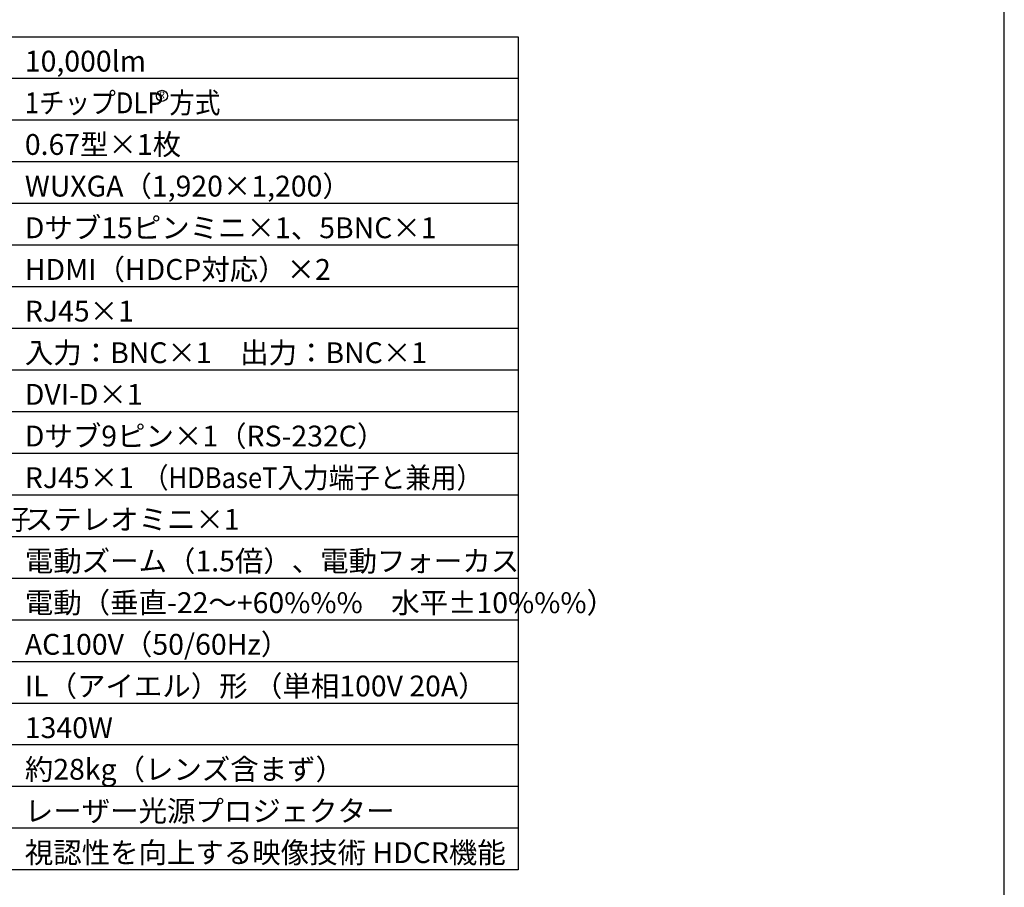
# Model space of a CAD drawing. Extents: x 1000 to 27000, y 2500 to 40000.
# Drawn here: x 12826 to 27000, y 15250 to 27747 of the extents above; entities that cross this region are included whole.
import ezdxf
from ezdxf.enums import TextEntityAlignment as Align

# ---------------------------------------------------------------- set-up
doc = ezdxf.new("R2010")
doc.units = 0
doc.header["$LTSCALE"] = 400
doc.header["$MEASUREMENT"] = 0
doc.layers.get('0').update_dxf_attribs({"linetype": 'CONTINUOUS'})
for name, color, linetype in [('MOJI', 7, 'CONTINUOUS'), ('SWAKU', 7, 'CONTINUOUS'), ('WAKU', 4, 'CONTINUOUS')]:
    doc.layers.add(name, color=color, linetype=linetype)
doc.styles.get("Standard").update_dxf_attribs({"font": 'SIMPLEX', "bigfont": 'BIGFONT'})

# ---------------------------------------------------------------- blocks, each defined once
blk = doc.blocks.new('LP-WU9100BJ_304H_SET_SL-902')
blk.add_circle((5375, -12550), 80)
at = {"layer": 'SWAKU', "color": 1, "linetype": 'Continuous'}
for p, q in [((10500, -12300), (-1500, -12300)), ((10500, -12900), (-1500, -12900)), ((10500, -13500), (-1500, -13500)), ((10500, -14100), (-1500, -14100)), ((10500, -14700), (-1500, -14700)), ((10500, -15300), (500, -15300)), ((10500, -15900), (500, -15900)), ((10500, -16500), (500, -16500)), ((10500, -17100), (-1500, -17100)), ((10500, -17700), (-1500, -17700)), ((10500, -18300), (-1500, -18300)), ((10500, -18900), (-1500, -18900)), ((10500, -19500), (-1500, -19500)), ((10500, -20100), (-1500, -20100)), ((10500, -20700), (-1500, -20700)), ((10500, -21300), (-1500, -21300)), ((10500, -21900), (-1500, -21900)), ((10500, -22500), (-1500, -22500)), ((10500, -23100), (-1500, -23100))]:
    blk.add_line(p, q, dxfattribs=at)
at = {"layer": 'SWAKU', "color": 2, "linetype": 'Continuous'}
blk.add_line((10500, -23700), (-1500, -23700), dxfattribs=at)
blk.add_line((10500, -23700), (-1500, -23700), dxfattribs=at)
blk.add_lwpolyline([(-1500, -11700), (10500, -11700), (10500, -23700), (-1500, -23700)], close=True, dxfattribs=at)
at = {"layer": 'MOJI', "color": 7}
for s, p in [('10,000lm', (3400, -12200)), ('0.67型×1枚', (3400, -13400)), ('WUXGA（1,920×1,200）', (3400, -14000)), ('Dサブ15ピンミニ×1、5BNC×1', (3400, -14600)), ('HDMI（HDCP対応）×2', (3400, -15200)), ('RJ45×1', (3400, -15800)), ('入力：BNC×1\u3000出力：BNC×1', (3400, -16400)), ('DVI-D×1', (3400, -17000)), ('Dサブ9ピン×1（RS-232C）', (3400, -17600)), ('RJ45×1', (3400, -18200)), ('ステレオミニ×1', (3400, -18800)), ('電動ズーム（1.5倍）、電動フォーカス', (3400, -19400)), ('電動（垂直-22～+60%%%\u3000水平±10%%%）', (3400, -20000)), ('AC100V（50/60Hz）', (3400, -20600)), ('IL（アイエル）形 （単相100V 20A）', (3400, -21200)), ('1340W', (3400, -21800)), ('約28kg（レンズ含まず）', (3400, -22400)), ('レーザー光源プロジェクター', (3400, -23000)), ('視認性を向上する映像技術 HDCR機能', (3400, -23600))]:
    blk.add_text(s, height=300, dxfattribs=at).set_placement(p)
for s, width, p in [('1チップDLP 方式', 0.9, (3400, -12800)), ('（HDBaseT入力端子と兼用）', 0.9, (5100, -18200)), ('リモートコントロール信号入力端子', 0.7, (-1100, -18800))]:
    blk.add_text(s, height=300, dxfattribs=dict(at, width=width)).set_placement(p)
at = {"layer": 'MOJI', "color": 7, "width": 0.9}
blk.add_text('R', height=100, dxfattribs=at).set_placement((5375, -12550), align=Align.MIDDLE)

msp = doc.modelspace()

# ---------------------------------------------------------------- linework, layer by layer
at = {"layer": 'WAKU', "color": 5}
msp.add_lwpolyline([(1000, 2500), (27000, 2500), (27000, 40000), (1000, 40000)], close=True, dxfattribs=at)

# ---------------------------------------------------------------- block references
msp.add_blockref('LP-WU9100BJ_304H_SET_SL-902', (9500, 39200))

doc.saveas('drawing.dxf')
